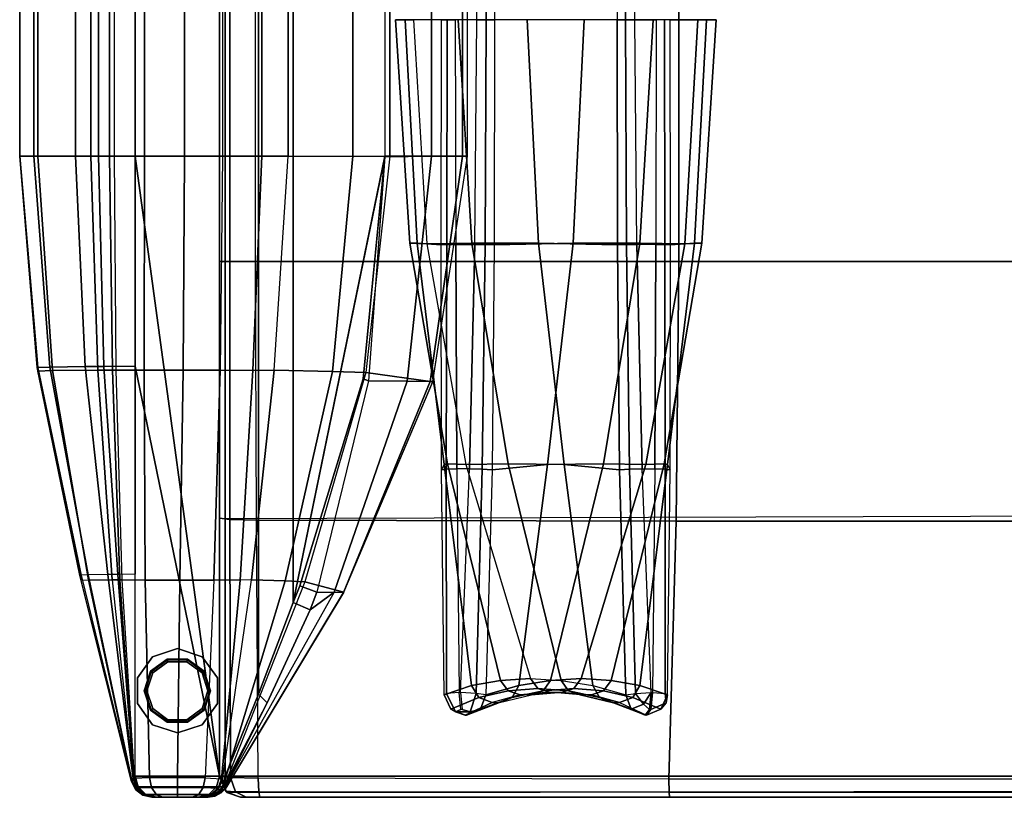
# Model space of a CAD drawing. Units: inches. Extents: x -19.1 to 19.1, y -35.7 to 38.6.
# Drawn here: x -19.1 to 4.3, y -35.3 to -16.8 of the extents above; entities that cross this region are included whole.
import ezdxf

# ---------------------------------------------------------------- set-up
doc = ezdxf.new("R2010")
doc.units = ezdxf.units.IN
doc.header["$MEASUREMENT"] = 0
for name, color, linetype in [('SEAT-INSIDEFABRIC', 5, 'Continuous'), ('SEAT-LEG', 5, 'Continuous'), ('SEAT-OUTSIDEFABRIC', 5, 'Continuous')]:
    doc.layers.add(name, color=color, linetype=linetype)

msp = doc.modelspace()

# ---------------------------------------------------------------- linework, layer by layer
at = {"layer": 'SEAT-INSIDEFABRIC'}
for points in [[(-4.716, -16.75, 16.954), (-4.694, -11.401, 16.903), (-4.91, -11.395, 17.013), (-4.919, -16.75, 17.042)], [(-4.495, -16.75, 16.963), (-4.452, -11.405, 16.907), (-4.694, -11.401, 16.903), (-4.716, -16.75, 16.954)], [(-9.96, -16.75, 29.853), (-10.185, -16.75, 26.962), (-9.846, -22.07, 27.016), (-9.672, -22.067, 29.885)], [(-10.185, -16.75, 26.962), (-9.756, -16.75, 24.094), (-9.444, -22.079, 24.178), (-9.846, -22.07, 27.016)], [(-9.093, -16.75, 32.62), (-9.96, -16.75, 29.853), (-9.672, -22.067, 29.885), (-9.099, -22.105, 32.649)], [(-8.694, -16.75, 21.396), (-9.756, -16.75, 24.094), (-9.444, -22.079, 24.178), (-8.373, -22.07, 21.519)], [(-8.961, -16.75, 32.798), (-8.967, -22.099, 32.853), (-9.099, -22.105, 32.649), (-9.093, -16.75, 32.62)], [(-8.765, -16.75, 32.901), (-8.756, -22.095, 32.97), (-8.967, -22.099, 32.853), (-8.961, -16.75, 32.798)], [(-7.053, -16.75, 19.004), (-8.694, -16.75, 21.396), (-8.373, -22.07, 21.519), (-6.788, -22.067, 19.121)], [(-4.919, -16.75, 17.042), (-7.053, -16.75, 19.004), (-6.788, -22.067, 19.121), (-4.91, -22.105, 17.013)], [(-4.919, -16.75, 17.042), (-4.91, -22.105, 17.013), (-4.694, -22.099, 16.903), (-4.716, -16.75, 16.954)], [(-4.716, -16.75, 16.954), (-4.694, -22.099, 16.903), (-4.452, -22.095, 16.907), (-4.495, -16.75, 16.963)], [(-9.672, -22.067, 29.885), (-9.846, -22.07, 27.016), (-8.952, -27.32, 27.195), (-9.033, -27.336, 29.996)], [(-9.846, -22.07, 27.016), (-9.444, -22.079, 24.178), (-8.513, -27.331, 24.427), (-8.952, -27.32, 27.195)], [(-9.099, -22.105, 32.649), (-9.672, -22.067, 29.885), (-9.033, -27.336, 29.996), (-9.094, -27.459, 32.741)], [(-8.373, -22.07, 21.519), (-9.444, -22.079, 24.178), (-8.513, -27.331, 24.427), (-7.51, -27.32, 21.811)], [(-8.967, -22.099, 32.853), (-8.979, -27.444, 33.018), (-9.094, -27.459, 32.741), (-9.099, -22.105, 32.649)], [(-8.756, -22.095, 32.97), (-8.726, -27.434, 33.178), (-8.979, -27.444, 33.018), (-8.967, -22.099, 32.853)], [(-6.788, -22.067, 19.121), (-8.373, -22.07, 21.519), (-7.51, -27.32, 21.811), (-6.179, -27.336, 19.344)], [(-4.91, -22.105, 17.013), (-6.788, -22.067, 19.121), (-6.179, -27.336, 19.344), (-4.86, -27.459, 16.936)], [(-4.91, -22.105, 17.013), (-4.86, -27.459, 16.936), (-4.621, -27.444, 16.755), (-4.694, -22.099, 16.903)], [(-4.694, -22.099, 16.903), (-4.621, -27.444, 16.755), (-4.322, -27.434, 16.742), (-4.452, -22.095, 16.907)], [(-9.094, -27.459, 32.741), (-9.033, -27.336, 29.996), (-8.377, -32.59, 30.228), (-9.032, -32.811, 32.927)], [(-9.033, -27.336, 29.996), (-8.952, -27.32, 27.195), (-7.689, -32.467, 27.532), (-8.377, -32.59, 30.228)], [(-8.952, -27.32, 27.195), (-8.513, -27.331, 24.427), (-6.978, -32.427, 24.839), (-7.689, -32.467, 27.532)], [(-7.51, -27.32, 21.811), (-8.513, -27.331, 24.427), (-6.978, -32.427, 24.839), (-6.248, -32.467, 22.15)], [(-6.179, -27.336, 19.344), (-7.51, -27.32, 21.811), (-6.248, -32.467, 22.15), (-5.495, -32.59, 19.471)], [(-4.86, -27.459, 16.936), (-6.179, -27.336, 19.344), (-5.495, -32.59, 19.471), (-4.713, -32.811, 16.807)], [(-8.979, -27.444, 33.018), (-8.976, -32.781, 33.298), (-9.032, -32.811, 32.927), (-9.094, -27.459, 32.741)], [(-8.726, -27.434, 33.178), (-8.675, -32.76, 33.525), (-8.976, -32.781, 33.298), (-8.979, -27.444, 33.018)], [(-4.86, -27.459, 16.936), (-4.713, -32.811, 16.807), (-4.478, -32.781, 16.513), (-4.621, -27.444, 16.755)], [(-4.621, -27.444, 16.755), (-4.478, -32.781, 16.513), (-4.105, -32.76, 16.467), (-4.322, -27.434, 16.742)], [(-8.377, -32.59, 30.228), (-7.689, -32.467, 27.532), (-7.51, -32.716, 27.566), (-8.203, -32.878, 30.245)], [(-7.689, -32.467, 27.532), (-6.978, -32.427, 24.839), (-6.8, -32.662, 24.886), (-7.51, -32.716, 27.566)], [(-6.978, -32.427, 24.839), (-6.248, -32.467, 22.15), (-6.075, -32.716, 22.21), (-6.8, -32.662, 24.886)], [(-6.248, -32.467, 22.15), (-5.495, -32.59, 19.471), (-5.336, -32.878, 19.544), (-6.075, -32.716, 22.21)], [(-9.032, -32.811, 32.927), (-8.377, -32.59, 30.228), (-8.203, -32.878, 30.245), (-8.874, -33.152, 32.918)], [(-8.764, -33.215, 33.208), (-8.976, -32.781, 33.298), (-9.032, -32.811, 32.927), (-8.874, -33.152, 32.918)], [(-8.675, -32.76, 33.525), (-8.976, -32.781, 33.298), (-8.764, -33.215, 33.208), (-8.635, -33.16, 33.374)], [(-8.203, -32.878, 30.245), (-7.51, -32.716, 27.566), (-7.225, -32.81, 27.634), (-7.892, -32.991, 30.31)], [(-7.51, -32.716, 27.566), (-6.8, -32.662, 24.886), (-6.526, -32.75, 24.96), (-7.225, -32.81, 27.634)], [(-6.8, -32.662, 24.886), (-6.075, -32.716, 22.21), (-5.794, -32.81, 22.293), (-6.526, -32.75, 24.96)], [(-6.075, -32.716, 22.21), (-5.336, -32.878, 19.544), (-5.033, -32.991, 19.643), (-5.794, -32.81, 22.293)], [(-5.495, -32.59, 19.471), (-4.713, -32.811, 16.807), (-4.58, -33.152, 16.894), (-5.336, -32.878, 19.544)], [(-4.58, -33.152, 16.894), (-4.713, -32.811, 16.807), (-4.478, -32.781, 16.513), (-4.291, -33.036, 16.514)], [(-4.291, -33.036, 16.514), (-4.478, -32.781, 16.513), (-4.105, -32.76, 16.467), (-4.291, -33.036, 16.514)], [(-4.291, -33.036, 16.514), (-4.105, -32.76, 16.467), (-4.145, -33.16, 16.618)], [(-8.874, -33.152, 32.918), (-8.203, -32.878, 30.245), (-7.892, -32.991, 30.31), (-8.53, -33.292, 32.98)], [(-5.336, -32.878, 19.544), (-4.58, -33.152, 16.894), (-4.251, -33.292, 17.012), (-5.033, -32.991, 19.643)], [(-8.874, -33.152, 32.918), (-8.53, -33.292, 32.98), (-8.764, -33.215, 33.208)], [(-4.58, -33.152, 16.894), (-4.291, -33.036, 16.514), (-4.145, -33.16, 16.618), (-4.251, -33.292, 17.012)]]:
    msp.add_3dface(points, dxfattribs=at)
at = {"layer": 'SEAT-LEG'}
for points in [[(-15.963, -31.904, 5.551), (-15.963, -31.904, 5.5), (-15.375, -31.713, 5.5), (-15.375, -31.713, 5.551)], [(-14.787, -31.904, 5.551), (-14.787, -31.904, 5.5), (-15.375, -31.713, 5.5), (-15.375, -31.713, 5.551)], [(-16.326, -32.404, 5.551), (-16.326, -32.404, 5.5), (-15.963, -31.904, 5.5), (-15.963, -31.904, 5.551)], [(-16.012, -32.25, 5.5), (-15.618, -31.964, 5.5), (-15.618, -31.964, 0.063), (-16.012, -32.25, 0.063)], [(-15.997, -32.261, 0.018), (-15.613, -31.981, 0.018), (-15.618, -31.964, 0.063), (-16.012, -32.25, 0.063)], [(-15.962, -32.287), (-15.599, -32.023), (-15.613, -31.981, 0.018), (-15.997, -32.261, 0.018)], [(-15.618, -31.964, 5.5), (-15.132, -31.964, 5.5), (-15.132, -31.964, 0.063), (-15.618, -31.964, 0.063)], [(-15.613, -31.981, 0.018), (-15.137, -31.981, 0.018), (-15.132, -31.964, 0.063), (-15.618, -31.964, 0.063)], [(-15.599, -32.023), (-15.151, -32.023), (-15.137, -31.981, 0.018), (-15.613, -31.981, 0.018)], [(-15.151, -32.023), (-14.788, -32.287), (-14.753, -32.261, 0.018), (-15.137, -31.981, 0.018)], [(-15.137, -31.981, 0.018), (-14.753, -32.261, 0.018), (-14.738, -32.25, 0.063), (-15.132, -31.964, 0.063)], [(-15.132, -31.964, 5.5), (-14.738, -32.25, 5.5), (-14.738, -32.25, 0.063), (-15.132, -31.964, 0.063)], [(-14.424, -32.404, 5.551), (-14.424, -32.404, 5.5), (-14.787, -31.904, 5.5), (-14.787, -31.904, 5.551)], [(-16.162, -32.713, 5.5), (-16.012, -32.25, 5.5), (-16.012, -32.25, 0.063), (-16.162, -32.713, 0.063)], [(-16.144, -32.713, 0.018), (-15.997, -32.261, 0.018), (-16.012, -32.25, 0.063), (-16.162, -32.713, 0.063)], [(-16.1, -32.713), (-15.962, -32.287), (-15.997, -32.261, 0.018), (-16.144, -32.713, 0.018)], [(-14.788, -32.287), (-14.65, -32.713), (-14.606, -32.713, 0.018), (-14.753, -32.261, 0.018)], [(-14.753, -32.261, 0.018), (-14.606, -32.713, 0.018), (-14.588, -32.713, 0.062), (-14.738, -32.25, 0.062)], [(-14.738, -32.25, 5.5), (-14.588, -32.713, 5.5), (-14.588, -32.713, 0.062), (-14.738, -32.25, 0.062)], [(-16.326, -33.022, 5.551), (-16.326, -33.022, 5.5), (-16.326, -32.404, 5.5), (-16.326, -32.404, 5.551)], [(-14.424, -33.022, 5.551), (-14.424, -33.022, 5.5), (-14.424, -32.404, 5.5), (-14.424, -32.404, 5.551)], [(-16.012, -33.176, 5.5), (-16.162, -32.713, 5.5), (-16.162, -32.713, 0.063), (-16.012, -33.176, 0.063)], [(-15.997, -33.165, 0.018), (-16.144, -32.713, 0.018), (-16.162, -32.713, 0.063), (-16.012, -33.176, 0.063)], [(-15.962, -33.139), (-16.1, -32.713), (-16.144, -32.713, 0.018), (-15.997, -33.165, 0.018)], [(-14.65, -32.713), (-14.788, -33.139), (-14.753, -33.165, 0.018), (-14.606, -32.713, 0.018)], [(-14.606, -32.713, 0.018), (-14.753, -33.165, 0.018), (-14.738, -33.176, 0.062), (-14.588, -32.713, 0.062)], [(-14.588, -32.713, 5.5), (-14.738, -33.176, 5.5), (-14.738, -33.176, 0.062), (-14.588, -32.713, 0.062)], [(-15.963, -33.522, 5.551), (-15.963, -33.522, 5.5), (-16.326, -33.022, 5.5), (-16.326, -33.022, 5.551)], [(-15.613, -33.445, 0.018), (-15.997, -33.165, 0.018), (-16.012, -33.176, 0.063), (-15.618, -33.462, 0.063)], [(-15.618, -33.462, 5.5), (-16.012, -33.176, 5.5), (-16.012, -33.176, 0.063), (-15.618, -33.462, 0.063)], [(-15.599, -33.403), (-15.962, -33.139), (-15.997, -33.165, 0.018), (-15.613, -33.445, 0.018)], [(-14.788, -33.139), (-15.151, -33.403), (-15.137, -33.445, 0.018), (-14.753, -33.165, 0.018)], [(-14.753, -33.165, 0.018), (-15.137, -33.445, 0.018), (-15.132, -33.462, 0.062), (-14.738, -33.176, 0.062)], [(-14.738, -33.176, 5.5), (-15.132, -33.462, 5.5), (-15.132, -33.462, 0.062), (-14.738, -33.176, 0.062)], [(-14.787, -33.522, 5.551), (-14.787, -33.522, 5.5), (-14.424, -33.022, 5.5), (-14.424, -33.022, 5.551)], [(-15.137, -33.445, 0.018), (-15.613, -33.445, 0.018), (-15.618, -33.462, 0.063), (-15.132, -33.462, 0.063)], [(-15.132, -33.462, 5.5), (-15.618, -33.462, 5.5), (-15.618, -33.462, 0.063), (-15.132, -33.462, 0.063)], [(-15.151, -33.403), (-15.599, -33.403), (-15.613, -33.445, 0.018), (-15.137, -33.445, 0.018)], [(-15.375, -33.713, 5.551), (-15.375, -33.713, 5.5), (-15.963, -33.522, 5.5), (-15.963, -33.522, 5.551)], [(-15.375, -33.713, 5.551), (-15.375, -33.713, 5.5), (-14.787, -33.522, 5.5), (-14.787, -33.522, 5.551)]]:
    msp.add_3dface(points, dxfattribs=at)
for points, invisible_edges in [([(-15.963, -31.904, 5.551), (-15.963, -31.904, 5.551), (-14.787, -31.904, 5.551), (-15.375, -31.713, 5.551)], 2), ([(-15.963, -31.904, 5.5), (-15.963, -31.904, 5.5), (-14.787, -31.904, 5.5), (-15.375, -31.713, 5.5)], 2), ([(-16.326, -32.404, 5.551), (-14.424, -32.404, 5.551), (-14.787, -31.904, 5.551), (-15.963, -31.904, 5.551)], 5), ([(-16.326, -32.404, 5.5), (-14.424, -32.404, 5.5), (-14.787, -31.904, 5.5), (-15.963, -31.904, 5.5)], 5), ([(-14.788, -32.287), (-15.151, -32.023), (-15.599, -32.023), (-15.962, -32.287)], 8), ([(-15.962, -32.287), (-16.1, -32.713), (-14.65, -32.713), (-14.788, -32.287)], 10), ([(-16.326, -33.022, 5.551), (-14.424, -33.022, 5.551), (-14.424, -32.404, 5.551), (-16.326, -32.404, 5.551)], 5), ([(-16.326, -33.022, 5.5), (-14.424, -33.022, 5.5), (-14.424, -32.404, 5.5), (-16.326, -32.404, 5.5)], 5), ([(-15.962, -33.139), (-14.788, -33.139), (-14.65, -32.713), (-16.1, -32.713)], 5), ([(-15.963, -33.522, 5.551), (-14.787, -33.522, 5.551), (-14.424, -33.022, 5.551), (-16.326, -33.022, 5.551)], 5), ([(-15.963, -33.522, 5.5), (-14.787, -33.522, 5.5), (-14.424, -33.022, 5.5), (-16.326, -33.022, 5.5)], 5), ([(-15.599, -33.403), (-15.151, -33.403), (-14.788, -33.139), (-15.962, -33.139)], 4), ([(-15.375, -33.713, 5.551), (-15.375, -33.713, 5.551), (-14.787, -33.522, 5.551), (-15.963, -33.522, 5.551)], 4), ([(-15.375, -33.713, 5.5), (-15.375, -33.713, 5.5), (-14.787, -33.522, 5.5), (-15.963, -33.522, 5.5)], 4)]:
    msp.add_3dface(points, dxfattribs=dict(at, invisible_edges=invisible_edges))
at = {"layer": 'SEAT-OUTSIDEFABRIC'}
for points in [[(-14.375, 34.75, 5.5), (-14.375, -34.75, 5.5), (-16.375, -20, 5.5), (-16.375, 20, 5.5)], [(-14.241, -34.75, 14.515), (-14.375, -34.75, 13.844), (-14.375, 34.75, 13.844), (-14.241, 34.75, 14.515)], [(-14.375, -34.75, 13.844), (-14.375, -34.75, 5.5), (-14.375, 34.75, 5.5), (-14.375, 34.75, 13.844)], [(-14.241, 34.75, 14.515), (-13.449, 32.796, 15.388), (-13.449, -32.796, 15.388), (-14.241, -34.75, 14.515)], [(-12.625, -30.614, 15.594), (-13.449, -32.796, 15.388), (-13.449, 32.796, 15.388), (-12.625, 30.614, 15.594)], [(-10.438, 20, 15.594), (-10.438, -20.013, 15.594), (-12.625, -30.614, 15.594), (-12.625, 30.614, 15.594)], [(-14.375, 22.5, 14.638), (-14.375, -22.5, 14.638), (-14.131, -22.5, 15.292), (-14.131, 22.5, 15.292)], [(-14.375, -22.5, 5.5), (-14.375, 22.5, 5.5), (16.449, 22.5, 5.5), (16.449, -22.5, 5.5)], [(-14.375, 22.5, 14.638), (-14.375, 22.5, 5.5), (-14.375, -22.5, 5.5), (-14.375, -22.5, 14.638)], [(-14.131, 22.5, 15.292), (-14.131, -22.5, 15.292), (-13.518, -22.5, 15.628), (-13.518, 22.5, 15.628)], [(-3.449, 22.5, 16.61), (-3.449, -22.5, 16.61), (-13.518, -22.5, 15.628), (-13.518, 22.5, 15.628)], [(6.668, 22.5, 16.652), (6.668, -22.5, 16.652), (-3.449, -22.5, 16.61), (-3.449, 22.5, 16.61)], [(-19.125, 20, 25.554), (-19.125, -20, 25.554), (-18.697, -20, 29.174), (-18.697, 20, 29.174)], [(-19.125, -20, 25.554), (-19.125, 20, 25.554), (-19.125, 20, 14.528), (-19.125, -20, 14.528)], [(-18.79, 20, 10.467), (-18.79, -20, 10.467), (-19.125, -20, 14.528), (-19.125, 20, 14.528)], [(-17.795, 20, 6.515), (-17.795, -20, 6.515), (-18.79, -20, 10.467), (-18.79, 20, 10.467)], [(-18.697, 20, 29.174), (-18.697, -20, 29.174), (-17.436, -20, 32.594), (-17.436, 20, 32.594)], [(-17.248, 20, 5.78), (-17.248, -20, 5.78), (-17.795, -20, 6.515), (-17.795, 20, 6.515)], [(-17.436, 20, 32.594), (-17.436, -20, 32.594), (-16.993, -20, 33.404), (-16.993, 20, 33.404)], [(-16.375, 20, 5.5), (-16.375, -20, 5.5), (-17.248, -20, 5.78), (-17.248, 20, 5.78)], [(-16.871, 20, 33.608), (-16.993, 20, 33.404), (-16.993, -20, 33.404), (-16.871, -20, 33.608)], [(-16.156, 20, 34.266), (-16.156, -20, 34.266), (-16.871, -20, 33.608), (-16.871, 20, 33.608)], [(-15.202, 20, 34.441), (-15.202, -20, 34.441), (-16.156, -20, 34.266), (-16.156, 20, 34.266)], [(-14.3, 20, 34.081), (-14.3, -20, 34.081), (-15.202, -20, 34.441), (-15.202, 20, 34.441)], [(-13.37, -20, 33.268), (-13.37, 20, 33.268), (-14.3, 20, 34.081), (-14.3, -20, 34.081)], [(-12.739, -20, 32.594), (-12.739, 20, 32.594), (-13.37, 20, 33.268), (-13.37, -20, 33.268)], [(-11.206, -20, 30.253), (-11.206, 20, 30.253), (-12.739, 20, 32.594), (-12.739, -20, 32.594)], [(-10.326, -20, 27.596), (-10.326, 20, 27.596), (-11.206, 20, 30.253), (-11.206, -20, 30.253)], [(-10.438, 20, 15.594), (-10.438, -20.013, 15.594), (-9.33, -20, 15.929), (-9.33, 20, 15.929)], [(-10.326, -20, 27.596), (-8.474, -20, 17.972), (-8.474, 20, 17.972), (-10.326, 20, 27.596)], [(-9.33, 20, 15.929), (-9.33, -20, 15.929), (-8.593, -19.999, 16.821), (-8.593, 19.999, 16.821)], [(-8.593, 19.999, 16.821), (-8.593, -19.999, 16.821), (-8.474, -20, 17.972), (-8.474, 20, 17.972)], [(-8.056, -11.401, 33.097), (-8.034, -16.75, 33.046), (-8.255, -16.75, 33.037), (-8.298, -11.405, 33.093)], [(-7.84, -11.395, 32.987), (-7.831, -16.75, 32.958), (-8.034, -16.75, 33.046), (-8.056, -11.401, 33.097)], [(-8.255, -16.75, 33.037), (-8.765, -16.75, 32.901), (-8.756, -22.095, 32.97), (-8.298, -22.095, 33.093)], [(-8.298, -22.095, 33.093), (-8.255, -16.75, 33.037), (-8.034, -16.75, 33.046), (-8.056, -22.099, 33.097)], [(-8.056, -22.099, 33.097), (-8.034, -16.75, 33.046), (-7.831, -16.75, 32.958), (-7.84, -22.105, 32.987)], [(-7.84, -22.105, 32.987), (-5.962, -22.067, 30.879), (-5.697, -16.75, 30.995), (-7.831, -16.75, 32.958)], [(-5.962, -22.067, 30.879), (-4.376, -22.07, 28.481), (-4.056, -16.75, 28.604), (-5.697, -16.75, 30.995)], [(-3.994, -22.095, 17.03), (-4.452, -22.095, 16.907), (-4.495, -16.75, 16.963), (-3.985, -16.75, 17.099)], [(-4.376, -22.07, 28.481), (-3.306, -22.079, 25.822), (-2.994, -16.75, 25.906), (-4.056, -16.75, 28.604)], [(-3.783, -22.099, 17.147), (-3.789, -16.75, 17.202), (-3.985, -16.75, 17.099), (-3.994, -22.095, 17.03)], [(-3.651, -22.105, 17.351), (-3.657, -16.75, 17.38), (-3.789, -16.75, 17.202), (-3.783, -22.099, 17.147)], [(-3.078, -22.067, 20.115), (-3.651, -22.105, 17.351), (-3.657, -16.75, 17.38), (-2.79, -16.75, 20.147)], [(-3.306, -22.079, 25.822), (-2.904, -22.07, 22.984), (-2.565, -16.75, 23.038), (-2.994, -16.75, 25.906)], [(-2.904, -22.07, 22.984), (-3.078, -22.067, 20.115), (-2.79, -16.75, 20.147), (-2.565, -16.75, 23.038)], [(-19.125, -20, 25.554), (-19.125, -20, 14.528), (-18.695, -25.025, 14.627), (-18.711, -25.028, 25.586)], [(-18.341, -25.098, 29.21), (-18.697, -20, 29.174), (-19.125, -20, 25.554), (-18.698, -25.108, 25.587)], [(-18.695, -25.025, 14.627), (-19.125, -20, 14.528), (-18.79, -20, 10.467), (-18.411, -25.019, 10.594)], [(-18.411, -25.019, 10.594), (-18.79, -20, 10.467), (-17.795, -20, 6.515), (-17.568, -25.004, 6.641)], [(-17.27, -25.086, 32.689), (-17.436, -20, 32.594), (-18.697, -20, 29.174), (-18.341, -25.098, 29.21)], [(-17.568, -25.004, 6.641), (-17.795, -20, 6.515), (-17.248, -20, 5.78), (-17.127, -24.997, 5.906)], [(-16.993, -20, 33.404), (-17.436, -20, 32.594), (-17.27, -25.086, 32.689), (-16.915, -25.087, 33.461)], [(-17.127, -24.997, 5.906), (-17.248, -20, 5.78), (-16.375, -20, 5.5), (-16.375, -24.991, 5.5)], [(-16.833, -25.088, 33.622), (-16.871, -20, 33.608), (-16.993, -20, 33.404), (-16.915, -25.087, 33.461)], [(-16.833, -25.088, 33.622), (-16.871, -20, 33.608), (-16.156, -20, 34.266), (-16.162, -25.088, 34.282)], [(-16.375, -24.991, 5.5), (-16.375, -20, 5.5), (-14.375, -34.75, 5.5)], [(-16.162, -25.088, 34.282), (-16.156, -20, 34.266), (-15.202, -20, 34.441), (-15.239, -25.089, 34.472)], [(-15.239, -25.089, 34.472), (-15.202, -20, 34.441), (-14.3, -20, 34.081), (-14.358, -25.09, 34.138)], [(-14.358, -25.09, 34.138), (-13.581, -25.09, 33.409), (-13.37, -20, 33.268), (-14.3, -20, 34.081)], [(-13.581, -25.09, 33.409), (-13.076, -25.091, 32.774), (-12.739, -20, 32.594), (-13.37, -20, 33.268)], [(-13.076, -25.091, 32.774), (-12.739, -20, 32.594), (-11.206, -20, 30.253), (-11.686, -25.121, 30.329)], [(-12.625, -30.614, 15.594), (-10.438, -20, 15.594), (-10.956, -25.292, 15.594), (-12.462, -30.217, 15.594)], [(-11.686, -25.121, 30.329), (-11.206, -20, 30.253), (-10.326, -20, 27.596), (-10.892, -25.146, 27.63)], [(-10.828, -25.345, 15.613), (-10.956, -25.292, 15.594), (-10.438, -20.013, 15.594)], [(-10.326, -20, 27.596), (-10.892, -25.146, 27.63), (-9.3, -25.366, 18.115), (-8.474, -20, 17.972)], [(-9.912, -25.349, 16.146), (-9.33, -20, 15.929), (-10.438, -20, 15.594), (-10.828, -25.345, 15.613)], [(-9.365, -25.361, 17.055), (-8.593, -19.999, 16.821), (-9.33, -20, 15.929), (-9.912, -25.349, 16.146)], [(-9.298, -25.361, 18.115), (-8.474, -20, 17.972), (-8.593, -19.999, 16.821), (-9.365, -25.361, 17.055)], [(-8.756, -22.095, 32.97), (-8.298, -22.095, 33.093), (-8.428, -27.434, 33.258), (-8.726, -27.434, 33.178)], [(-8.428, -27.434, 33.258), (-8.298, -22.095, 33.093), (-8.056, -22.099, 33.097), (-8.129, -27.444, 33.245)], [(-8.129, -27.444, 33.245), (-8.056, -22.099, 33.097), (-7.84, -22.105, 32.987), (-7.89, -27.459, 33.064)], [(-7.89, -27.459, 33.064), (-6.571, -27.336, 30.656), (-5.962, -22.067, 30.879), (-7.84, -22.105, 32.987)], [(-6.571, -27.336, 30.656), (-5.24, -27.32, 28.189), (-4.376, -22.07, 28.481), (-5.962, -22.067, 30.879)], [(-5.24, -27.32, 28.189), (-4.237, -27.331, 25.573), (-3.306, -22.079, 25.822), (-4.376, -22.07, 28.481)], [(-4.322, -27.434, 16.742), (-4.024, -27.434, 16.822), (-3.994, -22.095, 17.03), (-4.452, -22.095, 16.907)], [(-4.237, -27.331, 25.573), (-3.798, -27.32, 22.805), (-2.904, -22.07, 22.984), (-3.306, -22.079, 25.822)], [(-3.771, -27.444, 16.982), (-3.783, -22.099, 17.147), (-3.994, -22.095, 17.03), (-4.024, -27.434, 16.822)], [(-3.798, -27.32, 22.805), (-3.717, -27.336, 20.004), (-3.078, -22.067, 20.115), (-2.904, -22.07, 22.984)], [(-3.656, -27.459, 17.259), (-3.651, -22.105, 17.351), (-3.783, -22.099, 17.147), (-3.771, -27.444, 16.982)], [(-3.717, -27.336, 20.004), (-3.656, -27.459, 17.259), (-3.651, -22.105, 17.351), (-3.078, -22.067, 20.115)], [(-14.375, -22.5, 5.5), (16.449, -22.5, 5.5), (16.24, -28.533, 5.5), (-14.375, -28.625, 5.5)], [(-14.375, -22.5, 14.638), (-14.375, -28.606, 14.484), (-14.124, -28.639, 15.146), (-14.131, -22.5, 15.292)], [(-14.375, -28.606, 14.484), (-14.375, -22.5, 14.638), (-14.375, -22.5, 5.5), (-14.375, -28.625, 5.5)], [(-14.131, -22.5, 15.292), (-14.124, -28.639, 15.146), (-13.496, -28.655, 15.476), (-13.518, -22.5, 15.628)], [(-3.51, -28.677, 16.298), (-13.496, -28.655, 15.476), (-13.518, -22.5, 15.628), (-3.449, -22.5, 16.61)], [(6.544, -28.683, 16.333), (-3.51, -28.677, 16.298), (-3.449, -22.5, 16.61), (6.668, -22.5, 16.652)], [(-18.711, -25.028, 25.586), (-18.695, -25.025, 14.627), (-17.66, -29.962, 14.849), (-17.693, -29.972, 25.634)], [(-17.66, -29.962, 14.849), (-18.695, -25.025, 14.627), (-18.411, -25.019, 10.594), (-17.498, -29.959, 10.88)], [(-17.498, -29.959, 10.88), (-18.411, -25.019, 10.594), (-17.568, -25.004, 6.641), (-17.027, -29.95, 6.936)], [(-17.027, -29.95, 6.936), (-17.568, -25.004, 6.641), (-17.127, -24.997, 5.906), (-16.791, -29.947, 6.178)], [(-16.791, -29.947, 6.178), (-17.127, -24.997, 5.906), (-16.375, -24.991, 5.5), (-16.375, -29.944, 5.5)], [(-14.375, -34.75, 5.5), (-16.375, -34.75, 5.5), (-16.375, -29.944, 5.5), (-16.375, -24.991, 5.5)], [(-17.485, -30.08, 29.182), (-18.341, -25.098, 29.21), (-18.698, -25.108, 25.587), (-17.666, -30.084, 25.635)], [(-16.924, -30.075, 32.69), (-17.27, -25.086, 32.689), (-18.341, -25.098, 29.21), (-17.485, -30.08, 29.182)], [(-16.915, -25.087, 33.461), (-17.27, -25.086, 32.689), (-16.924, -30.075, 32.69), (-16.742, -30.079, 33.42)], [(-16.689, -30.08, 33.588), (-16.833, -25.088, 33.622), (-16.915, -25.087, 33.461), (-16.742, -30.079, 33.42)], [(-16.689, -30.08, 33.588), (-16.833, -25.088, 33.622), (-16.162, -25.088, 34.282), (-16.139, -30.082, 34.236)], [(-16.139, -30.082, 34.236), (-16.162, -25.088, 34.282), (-15.239, -25.089, 34.472), (-15.313, -30.082, 34.451)], [(-15.313, -30.082, 34.451), (-15.239, -25.089, 34.472), (-14.358, -25.09, 34.138), (-14.506, -30.082, 34.173)], [(-13.884, -30.081, 33.425), (-14.506, -30.082, 34.173), (-14.358, -25.09, 34.138), (-13.581, -25.09, 33.409)], [(-13.609, -30.08, 32.776), (-13.884, -30.081, 33.425), (-13.581, -25.09, 33.409), (-13.076, -25.091, 32.774)], [(-13.609, -30.08, 32.776), (-13.076, -25.091, 32.774), (-11.686, -25.121, 30.329), (-12.811, -30.102, 30.259)], [(-12.811, -30.102, 30.259), (-11.686, -25.121, 30.329), (-10.892, -25.146, 27.63), (-12.344, -30.122, 27.66)], [(-9.3, -25.366, 18.115), (-10.892, -25.146, 27.63), (-12.344, -30.122, 27.66), (-11.414, -30.372, 18.431)], [(-12.057, -30.372, 15.844), (-12.462, -30.217, 15.594), (-10.956, -25.292, 15.594), (-10.828, -25.345, 15.613)], [(-11.648, -30.372, 16.651), (-9.912, -25.349, 16.146), (-10.828, -25.345, 15.613), (-12.057, -30.372, 15.844)], [(-11.423, -30.374, 17.527), (-9.365, -25.361, 17.055), (-9.912, -25.349, 16.146), (-11.648, -30.372, 16.651)], [(-11.414, -30.372, 18.431), (-9.298, -25.361, 18.115), (-9.365, -25.361, 17.055), (-11.423, -30.374, 17.527)], [(-8.037, -32.811, 33.193), (-7.255, -32.59, 30.529), (-6.571, -27.336, 30.656), (-7.89, -27.459, 33.064)], [(-7.255, -32.59, 30.529), (-6.502, -32.467, 27.85), (-5.24, -27.32, 28.189), (-6.571, -27.336, 30.656)], [(-6.502, -32.467, 27.85), (-5.772, -32.427, 25.161), (-4.237, -27.331, 25.573), (-5.24, -27.32, 28.189)], [(-5.772, -32.427, 25.161), (-5.061, -32.467, 22.468), (-3.798, -27.32, 22.805), (-4.237, -27.331, 25.573)], [(-5.061, -32.467, 22.468), (-4.373, -32.59, 19.772), (-3.717, -27.336, 20.004), (-3.798, -27.32, 22.805)], [(-4.373, -32.59, 19.772), (-3.718, -32.811, 17.073), (-3.656, -27.459, 17.259), (-3.717, -27.336, 20.004)], [(-8.428, -27.434, 33.258), (-8.726, -27.434, 33.178), (-8.675, -32.76, 33.525), (-8.645, -32.76, 33.533)], [(-8.645, -32.76, 33.533), (-8.428, -27.434, 33.258), (-8.129, -27.444, 33.245), (-8.272, -32.781, 33.487)], [(-8.272, -32.781, 33.487), (-8.129, -27.444, 33.245), (-7.89, -27.459, 33.064), (-8.037, -32.811, 33.193)], [(-4.075, -32.76, 16.475), (-4.105, -32.76, 16.467), (-4.322, -27.434, 16.742), (-4.024, -27.434, 16.822)], [(-3.774, -32.781, 16.702), (-3.771, -27.444, 16.982), (-4.024, -27.434, 16.822), (-4.075, -32.76, 16.475)], [(-3.718, -32.811, 17.073), (-3.656, -27.459, 17.259), (-3.771, -27.444, 16.982), (-3.774, -32.781, 16.702)], [(16.24, -28.533, 5.5), (-14.375, -28.625, 5.5), (-14.375, -34.75, 5.5), (15.616, -34.75, 5.5)], [(-14.375, -28.606, 14.484), (-14.375, -34.75, 14.04), (-14.11, -34.782, 14.719), (-14.124, -28.639, 15.146)], [(-14.375, -28.625, 5.5), (-14.375, -34.75, 5.5), (-14.375, -34.75, 14.04), (-14.375, -28.606, 14.484)], [(-14.124, -28.639, 15.146), (-14.11, -34.782, 14.719), (-13.454, -34.796, 15.037), (-13.496, -28.655, 15.476)], [(-3.688, -34.818, 15.56), (-13.454, -34.796, 15.037), (-13.496, -28.655, 15.476), (-3.51, -28.677, 16.298)], [(6.173, -34.82, 15.583), (-3.688, -34.818, 15.56), (-3.51, -28.677, 16.298), (6.544, -28.683, 16.333)], [(-17.693, -29.972, 25.634), (-17.66, -29.962, 14.849), (-16.465, -34.864, 15.063), (-16.469, -34.871, 25.618)], [(-17.66, -29.962, 14.849), (-16.465, -34.864, 15.063), (-16.456, -34.849, 11.158), (-17.498, -29.959, 10.88)], [(-17.498, -29.959, 10.88), (-16.456, -34.849, 11.158), (-16.426, -34.808, 7.254), (-17.027, -29.95, 6.936)], [(-17.027, -29.95, 6.936), (-16.426, -34.808, 7.254), (-16.408, -34.786, 6.376), (-16.791, -29.947, 6.178)], [(-16.791, -29.947, 6.178), (-16.408, -34.786, 6.376), (-16.375, -34.75, 5.5), (-16.375, -29.944, 5.5)], [(-17.485, -30.08, 29.182), (-16.461, -34.857, 29.112), (-16.469, -34.871, 25.618), (-17.666, -30.084, 25.635)], [(-16.924, -30.075, 32.69), (-16.429, -34.811, 32.606), (-16.461, -34.857, 29.112), (-17.485, -30.08, 29.182)], [(-16.742, -30.079, 33.42), (-16.924, -30.075, 32.69), (-16.429, -34.811, 32.606), (-16.417, -34.795, 33.269)], [(-16.742, -30.079, 33.42), (-16.417, -34.795, 33.269), (-16.398, -34.793, 33.438), (-16.689, -30.08, 33.588)], [(-16.398, -34.793, 33.438), (-16.689, -30.08, 33.588), (-16.139, -30.082, 34.236), (-16.037, -34.782, 34.04)], [(-16.037, -34.782, 34.04), (-16.139, -30.082, 34.236), (-15.313, -30.082, 34.451), (-15.375, -34.776, 34.275)], [(-15.375, -34.776, 34.275), (-15.313, -30.082, 34.451), (-14.506, -30.082, 34.173), (-14.713, -34.783, 34.041)], [(-14.713, -34.783, 34.041), (-14.325, -34.807, 33.272), (-13.884, -30.081, 33.425), (-14.506, -30.082, 34.173)], [(-14.325, -34.807, 33.272), (-14.305, -34.833, 32.616), (-13.609, -30.08, 32.776), (-13.884, -30.081, 33.425)], [(-14.305, -34.833, 32.616), (-13.609, -30.08, 32.776), (-12.811, -30.102, 30.259), (-14.263, -34.904, 30.092)], [(-14.263, -34.904, 30.092), (-12.811, -30.102, 30.259), (-12.344, -30.122, 27.66), (-14.245, -34.945, 27.567)], [(-12.344, -30.122, 27.66), (-14.245, -34.945, 27.567), (-14.226, -35.029, 18.743), (-11.414, -30.372, 18.431)], [(-14.226, -35.029, 18.743), (-11.423, -30.374, 17.527), (-11.648, -30.372, 16.651), (-14.234, -34.987, 16.715)], [(-13.241, -33.003, 15.726), (-12.213, -30.787, 15.87), (-11.648, -30.372, 16.651), (-14.234, -34.987, 16.715)], [(-14.226, -35.029, 18.743), (-11.423, -30.374, 17.527), (-11.414, -30.372, 18.431)], [(-12.057, -30.372, 15.844), (-12.213, -30.787, 15.87), (-12.625, -30.614, 15.594), (-12.462, -30.217, 15.594)], [(-11.648, -30.372, 16.651), (-12.213, -30.787, 15.87), (-12.057, -30.372, 15.844)], [(-13.241, -33.003, 15.726), (-13.449, -32.796, 15.388), (-12.625, -30.614, 15.594), (-12.213, -30.787, 15.87)], [(-7.414, -32.878, 30.456), (-6.675, -32.716, 27.79), (-6.502, -32.467, 27.85), (-7.255, -32.59, 30.529)], [(-6.675, -32.716, 27.79), (-5.95, -32.662, 25.114), (-5.772, -32.427, 25.161), (-6.502, -32.467, 27.85)], [(-5.95, -32.662, 25.114), (-5.24, -32.716, 22.434), (-5.061, -32.467, 22.468), (-5.772, -32.427, 25.161)], [(-5.24, -32.716, 22.434), (-4.547, -32.878, 19.755), (-4.373, -32.59, 19.772), (-5.061, -32.467, 22.468)], [(-8.675, -32.76, 33.525), (-8.645, -32.76, 33.533), (-8.605, -33.16, 33.382), (-8.635, -33.16, 33.374)], [(-8.645, -32.76, 33.533), (-8.605, -33.16, 33.382), (-8.41, -33.215, 33.303), (-8.272, -32.781, 33.487)], [(-8.272, -32.781, 33.487), (-8.41, -33.215, 33.303), (-8.17, -33.152, 33.106), (-8.037, -32.811, 33.193)], [(-8.17, -33.152, 33.106), (-7.414, -32.878, 30.456), (-7.255, -32.59, 30.529), (-8.037, -32.811, 33.193)], [(-7.717, -32.991, 30.357), (-6.956, -32.81, 27.707), (-6.675, -32.716, 27.79), (-7.414, -32.878, 30.456)], [(-6.956, -32.81, 27.707), (-7.225, -32.81, 27.634), (-6.526, -32.75, 24.96), (-6.224, -32.75, 25.04)], [(-6.956, -32.81, 27.707), (-6.224, -32.75, 25.04), (-5.95, -32.662, 25.114), (-6.675, -32.716, 27.79)], [(-6.526, -32.75, 24.96), (-6.224, -32.75, 25.04), (-5.525, -32.81, 22.366), (-5.794, -32.81, 22.293)], [(-6.224, -32.75, 25.04), (-5.525, -32.81, 22.366), (-5.24, -32.716, 22.434), (-5.95, -32.662, 25.114)], [(-5.525, -32.81, 22.366), (-4.858, -32.991, 19.69), (-4.547, -32.878, 19.755), (-5.24, -32.716, 22.434)], [(-4.547, -32.878, 19.755), (-3.876, -33.152, 17.082), (-3.718, -32.811, 17.073), (-4.373, -32.59, 19.772)], [(-4.115, -33.16, 16.626), (-4.145, -33.16, 16.618), (-4.105, -32.76, 16.467), (-4.075, -32.76, 16.475)], [(-3.753, -32.999, 16.88), (-4.115, -33.16, 16.626), (-4.075, -32.76, 16.475), (-3.774, -32.781, 16.702)], [(-3.718, -32.811, 17.073), (-3.753, -32.999, 16.88), (-3.774, -32.781, 16.702)], [(-14.243, -34.945, 14.687), (-14.241, -34.75, 14.515), (-13.449, -32.796, 15.388), (-13.241, -33.003, 15.726)], [(-14.234, -34.987, 16.715), (-14.243, -34.945, 14.687), (-13.241, -33.003, 15.726)], [(-8.499, -33.292, 32.988), (-8.53, -33.292, 32.98), (-7.892, -32.991, 30.31), (-7.717, -32.991, 30.357)], [(-8.499, -33.292, 32.988), (-7.717, -32.991, 30.357), (-7.414, -32.878, 30.456), (-8.17, -33.152, 33.106)], [(-7.892, -32.991, 30.31), (-7.717, -32.991, 30.357), (-6.956, -32.81, 27.707), (-7.225, -32.81, 27.634)], [(-5.525, -32.81, 22.366), (-5.794, -32.81, 22.293), (-5.033, -32.991, 19.643), (-4.858, -32.991, 19.69)], [(-5.033, -32.991, 19.643), (-4.858, -32.991, 19.69), (-4.22, -33.292, 17.02), (-4.251, -33.292, 17.012)], [(-4.858, -32.991, 19.69), (-4.22, -33.292, 17.02), (-3.876, -33.152, 17.082), (-4.547, -32.878, 19.755)], [(-4.22, -33.292, 17.02), (-4.115, -33.16, 16.626), (-3.753, -32.999, 16.88), (-3.876, -33.152, 17.082)], [(-3.876, -33.152, 17.082), (-3.753, -32.999, 16.88), (-3.718, -32.811, 17.073)], [(-8.635, -33.16, 33.374), (-8.764, -33.215, 33.208), (-8.41, -33.215, 33.303), (-8.605, -33.16, 33.382)], [(-8.764, -33.215, 33.208), (-8.53, -33.292, 32.98), (-8.499, -33.292, 32.988), (-8.41, -33.215, 33.303)], [(-8.17, -33.152, 33.106), (-8.41, -33.215, 33.303), (-8.499, -33.292, 32.988)], [(-4.251, -33.292, 17.012), (-4.145, -33.16, 16.618), (-4.115, -33.16, 16.626), (-4.22, -33.292, 17.02)], [(-16.461, -34.857, 29.112), (-16.469, -34.871, 25.618), (-16.371, -35.067, 25.618), (-16.365, -35.06, 29.112)], [(-16.469, -34.871, 25.618), (-16.465, -34.864, 15.063), (-16.368, -35.063, 15.063), (-16.371, -35.067, 25.618)], [(-16.465, -34.864, 15.063), (-16.456, -34.849, 11.158), (-16.361, -35.055, 11.159), (-16.368, -35.063, 15.063)], [(-16.429, -34.811, 32.606), (-16.461, -34.857, 29.112), (-16.365, -35.06, 29.112), (-16.344, -35.034, 32.605)], [(-16.456, -34.849, 11.158), (-16.426, -34.808, 7.254), (-16.342, -35.033, 7.255), (-16.361, -35.055, 11.159)], [(-16.417, -34.795, 33.269), (-16.429, -34.811, 32.606), (-16.344, -35.034, 32.605), (-16.336, -35.026, 33.267)], [(-16.426, -34.808, 7.254), (-16.408, -34.786, 6.376), (-16.33, -35.021, 6.379), (-16.342, -35.033, 7.255)], [(-16.398, -34.793, 33.438), (-16.417, -34.795, 33.269), (-16.336, -35.026, 33.267), (-16.319, -35.025, 33.423)], [(-16.408, -34.786, 6.376), (-16.375, -34.75, 5.5), (-16.308, -35, 5.5), (-16.33, -35.021, 6.379)], [(-16.398, -34.793, 33.438), (-16.037, -34.782, 34.04), (-15.989, -35.018, 33.98), (-16.319, -35.025, 33.423)], [(-14.442, -35, 5.5), (-16.308, -35, 5.5), (-16.375, -34.75, 5.5), (-14.375, -34.75, 5.5)], [(-16.037, -34.782, 34.04), (-15.375, -34.776, 34.275), (-15.375, -35.015, 34.2), (-15.989, -35.018, 33.98)], [(-15.375, -34.776, 34.275), (-14.713, -34.783, 34.041), (-14.762, -35.019, 33.981), (-15.375, -35.015, 34.2)], [(-14.408, -35.032, 33.269), (-14.762, -35.019, 33.981), (-14.713, -34.783, 34.041), (-14.325, -34.807, 33.272)], [(-14.442, -35, 5.5), (-14.442, -35, 13.844), (-14.375, -34.75, 13.844), (-14.375, -34.75, 5.5)], [(-14.442, -35, 13.844), (-14.303, -35, 14.541), (-14.241, -34.75, 14.515), (-14.375, -34.75, 13.844)], [(-14.395, -35.046, 32.613), (-14.408, -35.032, 33.269), (-14.325, -34.807, 33.272), (-14.305, -34.833, 32.616)], [(-14.367, -35.084, 30.09), (-14.395, -35.046, 32.613), (-14.305, -34.833, 32.616), (-14.263, -34.904, 30.092)], [(-14.229, -35.104, 14.04), (-14.198, -35.132, 5.677), (-14.375, -34.75, 5.5), (-14.375, -34.75, 14.04)], [(-14.198, -35.132, 5.677), (15.616, -35.104, 5.646), (15.616, -34.75, 5.5), (-14.375, -34.75, 5.5)], [(-14.229, -35.104, 14.04), (-13.99, -35.12, 14.609), (-14.11, -34.782, 14.719), (-14.375, -34.75, 14.04)], [(-14.241, -34.75, 14.515), (-14.243, -34.945, 14.687), (-14.303, -35, 14.541)], [(-13.454, -34.796, 15.037), (-14.11, -34.782, 14.719), (-13.99, -35.12, 14.609), (-13.441, -35.12, 14.877)], [(-13.441, -35.12, 14.877), (-3.683, -35.127, 15.394), (-3.688, -34.818, 15.56), (-13.454, -34.796, 15.037)], [(-3.683, -35.127, 15.394), (6.169, -35.128, 15.416), (6.173, -34.82, 15.583), (-3.688, -34.818, 15.56)], [(-16.365, -35.06, 29.112), (-16.371, -35.067, 25.618), (-16.198, -35.202, 25.618), (-16.191, -35.2, 29.11)], [(-16.371, -35.067, 25.618), (-16.368, -35.063, 15.063), (-16.194, -35.201, 15.063), (-16.198, -35.202, 25.618)], [(-16.368, -35.063, 15.063), (-16.361, -35.055, 11.159), (-16.186, -35.199, 11.16), (-16.194, -35.201, 15.063)], [(-16.344, -35.034, 32.605), (-16.365, -35.06, 29.112), (-16.191, -35.2, 29.11), (-16.165, -35.193, 32.602)], [(-16.361, -35.055, 11.159), (-16.342, -35.033, 7.255), (-16.163, -35.192, 7.257), (-16.186, -35.199, 11.16)], [(-16.336, -35.026, 33.267), (-16.344, -35.034, 32.605), (-16.165, -35.193, 32.602), (-16.156, -35.19, 33.262)], [(-16.342, -35.033, 7.255), (-16.33, -35.021, 6.379), (-16.149, -35.189, 6.385), (-16.163, -35.192, 7.257)], [(-16.319, -35.025, 33.423), (-16.336, -35.026, 33.267), (-16.156, -35.19, 33.262), (-16.142, -35.19, 33.389)], [(-16.33, -35.021, 6.379), (-16.308, -35, 5.5), (-16.125, -35.183, 5.5), (-16.149, -35.189, 6.385)], [(-16.319, -35.025, 33.423), (-15.989, -35.018, 33.98), (-15.874, -35.188, 33.84), (-16.142, -35.19, 33.389)], [(-14.625, -35.183, 5.5), (-16.125, -35.183, 5.5), (-16.308, -35, 5.5), (-14.442, -35, 5.5)], [(-15.989, -35.018, 33.98), (-15.375, -35.015, 34.2), (-15.375, -35.187, 34.018), (-15.874, -35.188, 33.84)], [(-15.375, -35.015, 34.2), (-14.762, -35.019, 33.981), (-14.876, -35.188, 33.84), (-15.375, -35.187, 34.018)], [(-14.588, -35.192, 33.261), (-14.876, -35.188, 33.84), (-14.762, -35.019, 33.981), (-14.408, -35.032, 33.269)], [(-14.625, -35.183, 5.5), (-14.625, -35.183, 13.844), (-14.442, -35, 13.844), (-14.442, -35, 5.5)], [(-14.625, -35.183, 13.844), (-14.472, -35.183, 14.611), (-14.303, -35, 14.541), (-14.442, -35, 13.844)], [(-14.572, -35.196, 32.608), (-14.588, -35.192, 33.261), (-14.408, -35.032, 33.269), (-14.395, -35.046, 32.613)], [(-14.535, -35.207, 30.087), (-14.572, -35.196, 32.608), (-14.395, -35.046, 32.613), (-14.367, -35.084, 30.09)], [(-14.516, -35.212, 27.565), (-14.535, -35.207, 30.087), (-14.367, -35.084, 30.09), (-14.354, -35.106, 27.566)], [(-14.48, -35.224, 18.741), (-14.516, -35.212, 27.565), (-14.354, -35.106, 27.566), (-14.337, -35.147, 18.742)], [(-14.513, -35.212, 14.699), (-14.472, -35.183, 14.611), (-14.303, -35, 14.541), (-14.352, -35.105, 14.692)], [(-14.486, -35.222, 16.729), (-14.513, -35.212, 14.699), (-14.352, -35.105, 14.692), (-14.339, -35.14, 16.727)], [(-14.354, -35.106, 27.566), (-14.367, -35.084, 30.09), (-14.263, -34.904, 30.092), (-14.245, -34.945, 27.567)], [(-14.337, -35.147, 18.742), (-14.354, -35.106, 27.566), (-14.245, -34.945, 27.567), (-14.226, -35.029, 18.743)], [(-14.339, -35.14, 16.727), (-14.352, -35.105, 14.692), (-14.243, -34.945, 14.687), (-14.227, -35.014, 16.725)], [(-14.352, -35.105, 14.692), (-14.303, -35, 14.541), (-14.243, -34.945, 14.687)], [(-14.337, -35.147, 18.742), (-14.339, -35.14, 16.727), (-14.227, -35.014, 16.725), (-14.226, -35.029, 18.743)], [(-13.875, -35.25, 14.04), (-13.875, -35.25, 6), (-14.198, -35.132, 5.677), (-14.229, -35.104, 14.04)], [(-13.742, -35.25, 14.381), (-13.99, -35.12, 14.609), (-14.229, -35.104, 14.04), (-13.875, -35.25, 14.04)], [(-13.875, -35.25, 6), (15.616, -35.25, 6), (15.616, -35.104, 5.646), (-14.198, -35.132, 5.677)], [(-13.99, -35.12, 14.609), (-13.742, -35.25, 14.381), (-13.414, -35.25, 14.541), (-13.441, -35.12, 14.877)], [(-13.414, -35.25, 14.541), (-3.674, -35.25, 15.065), (-3.683, -35.127, 15.394), (-13.441, -35.12, 14.877)], [(-16.191, -35.2, 29.11), (-16.198, -35.202, 25.618), (-15.984, -35.25, 25.618), (-15.973, -35.25, 29.109)], [(-16.198, -35.202, 25.618), (-16.194, -35.201, 15.063), (-15.978, -35.25, 15.063), (-15.984, -35.25, 25.618)], [(-16.194, -35.201, 15.063), (-16.186, -35.199, 11.16), (-15.966, -35.25, 11.161), (-15.978, -35.25, 15.063)], [(-16.165, -35.193, 32.602), (-16.191, -35.2, 29.11), (-15.973, -35.25, 29.109), (-15.933, -35.25, 32.598)], [(-16.186, -35.199, 11.16), (-16.163, -35.192, 7.257), (-15.93, -35.25, 7.26), (-15.966, -35.25, 11.161)], [(-16.156, -35.19, 33.262), (-16.165, -35.193, 32.602), (-15.933, -35.25, 32.598), (-15.919, -35.25, 33.255)], [(-16.163, -35.192, 7.257), (-16.149, -35.189, 6.385), (-15.91, -35.25, 6.393), (-15.93, -35.25, 7.26)], [(-16.142, -35.19, 33.389), (-16.156, -35.19, 33.262), (-15.919, -35.25, 33.255), (-15.909, -35.25, 33.344)], [(-16.149, -35.189, 6.385), (-16.125, -35.183, 5.5), (-15.875, -35.25, 5.5), (-15.91, -35.25, 6.393)], [(-16.142, -35.19, 33.389), (-15.874, -35.188, 33.84), (-15.723, -35.25, 33.653), (-15.909, -35.25, 33.344)], [(-14.875, -35.25, 5.5), (-15.875, -35.25, 5.5), (-16.125, -35.183, 5.5), (-14.625, -35.183, 5.5)], [(-14.738, -35.25, 30.083), (-15.973, -35.25, 29.109), (-15.984, -35.25, 25.618), (-14.706, -35.25, 27.563)], [(-14.706, -35.25, 27.563), (-15.984, -35.25, 25.618), (-15.978, -35.25, 15.063), (-14.641, -35.25, 18.74)], [(-14.641, -35.25, 18.74), (-15.978, -35.25, 15.063), (-14.703, -35.25, 14.707), (-14.652, -35.25, 16.732)], [(-14.703, -35.25, 14.707), (-15.978, -35.25, 15.063), (-14.875, -35.25, 13.844)], [(-14.875, -35.25, 13.844), (-15.978, -35.25, 15.063), (-15.966, -35.25, 11.161)], [(-15.933, -35.25, 32.598), (-15.973, -35.25, 29.109), (-14.738, -35.25, 30.083), (-14.798, -35.25, 32.601)], [(-15.966, -35.25, 11.161), (-15.93, -35.25, 7.26), (-14.875, -35.25, 5.5), (-14.875, -35.25, 13.844)], [(-14.798, -35.25, 32.601), (-14.821, -35.25, 33.252), (-15.919, -35.25, 33.255), (-15.933, -35.25, 32.598)], [(-15.93, -35.25, 7.26), (-15.91, -35.25, 6.393), (-14.875, -35.25, 5.5)], [(-15.919, -35.25, 33.255), (-14.821, -35.25, 33.252), (-15.027, -35.25, 33.653), (-15.909, -35.25, 33.344)], [(-14.875, -35.25, 5.5), (-15.91, -35.25, 6.393), (-15.875, -35.25, 5.5)], [(-15.909, -35.25, 33.344), (-15.027, -35.25, 33.653), (-15.375, -35.25, 33.776), (-15.723, -35.25, 33.653)], [(-15.874, -35.188, 33.84), (-15.375, -35.187, 34.018), (-15.375, -35.25, 33.776), (-15.723, -35.25, 33.653)], [(-15.375, -35.187, 34.018), (-14.876, -35.188, 33.84), (-15.027, -35.25, 33.653), (-15.375, -35.25, 33.776)], [(-14.821, -35.25, 33.252), (-15.027, -35.25, 33.653), (-14.876, -35.188, 33.84), (-14.588, -35.192, 33.261)], [(-14.875, -35.25, 5.5), (-14.875, -35.25, 13.844), (-14.625, -35.183, 13.844), (-14.625, -35.183, 5.5)], [(-14.875, -35.25, 13.844), (-14.703, -35.25, 14.707), (-14.472, -35.183, 14.611), (-14.625, -35.183, 13.844)], [(-14.798, -35.25, 32.601), (-14.821, -35.25, 33.252), (-14.588, -35.192, 33.261), (-14.572, -35.196, 32.608)], [(-14.738, -35.25, 30.083), (-14.798, -35.25, 32.601), (-14.572, -35.196, 32.608), (-14.535, -35.207, 30.087)], [(-14.706, -35.25, 27.563), (-14.738, -35.25, 30.083), (-14.535, -35.207, 30.087), (-14.516, -35.212, 27.565)], [(-14.641, -35.25, 18.74), (-14.706, -35.25, 27.563), (-14.516, -35.212, 27.565), (-14.48, -35.224, 18.741)], [(-14.703, -35.25, 14.707), (-14.472, -35.183, 14.611), (-14.513, -35.212, 14.699)], [(-14.652, -35.25, 16.732), (-14.703, -35.25, 14.707), (-14.513, -35.212, 14.699), (-14.486, -35.222, 16.729)], [(-14.641, -35.25, 18.74), (-14.652, -35.25, 16.732), (-14.486, -35.222, 16.729), (-14.48, -35.224, 18.741)], [(-14.48, -35.224, 18.741), (-14.486, -35.222, 16.729), (-14.339, -35.14, 16.727), (-14.337, -35.147, 18.742)], [(-13.875, -35.25, 6), (15.616, -35.25, 6), (6.162, -35.25, 15.088), (-3.674, -35.25, 15.065)], [(-13.875, -35.25, 6), (-3.674, -35.25, 15.065), (-13.414, -35.25, 14.541), (-13.875, -35.25, 14.04)], [(-13.414, -35.25, 14.541), (-13.742, -35.25, 14.381), (-13.875, -35.25, 14.04)], [(-3.674, -35.25, 15.065), (6.162, -35.25, 15.088), (6.169, -35.128, 15.416), (-3.683, -35.127, 15.394)]]:
    msp.add_3dface(points, dxfattribs=at)

doc.saveas('drawing.dxf')
